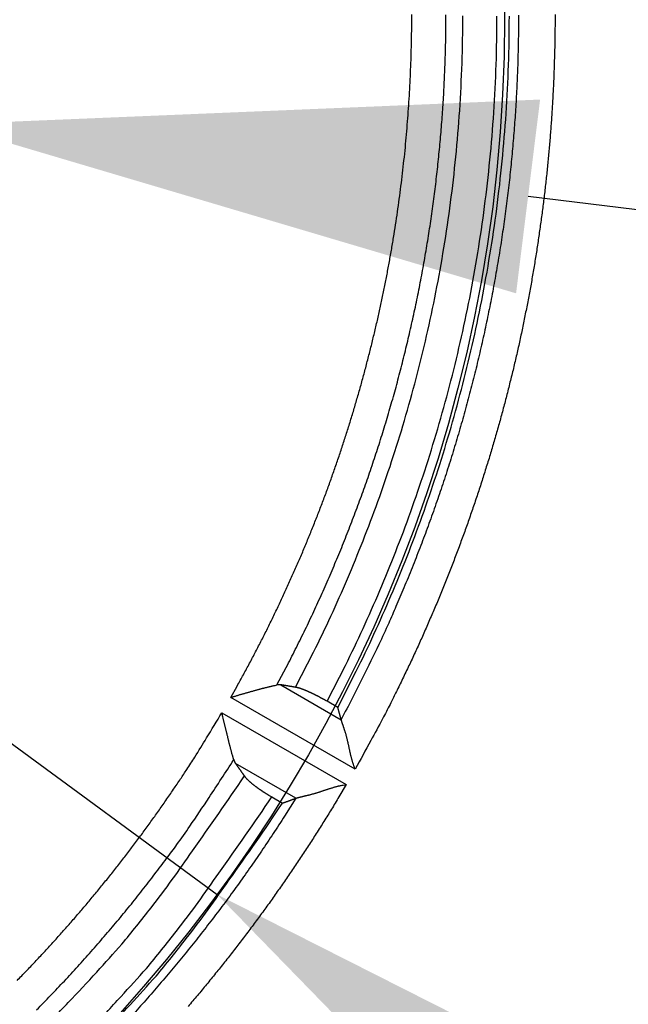
# Model space of a CAD drawing. Units: millimetres. Extents: x 133 to 1147, y 161 to 735.
# Drawn here: x 417 to 425, y 218 to 231 of the extents above; entities that cross this region are included whole.
import ezdxf

# ---------------------------------------------------------------- set-up
doc = ezdxf.new("R2010")
doc.units = ezdxf.units.MM
doc.layers.add('PIEZA', color=102, linetype='Continuous')
doc.layers.add('SECCION', color=2, linetype='Continuous')
doc.styles.get("Standard").update_dxf_attribs({"font": 'arial.ttf'})
doc.dimstyles.new('ACOTACION', dxfattribs={"dimtxt": 8, "dimasz": 8, "dimexe": 6, "dimexo": 0, "dimgap": 2, "dimtad": 1, "dimdec": 1, "dimdsep": 46, "dimtxsty": 'Standard', "dimcen": 0.09, "dimadec": 0, "dimazin": 2, "dimtp": 0.005, "dimtm": -0.005, "dimtfac": 1, "dimtdec": 1, "dimtmove": 0, "dimatfit": 3, "dimfxl": 1, "dimtolj": 1, "dimtzin": 0, "dimarcsym": 0})

# ---------------------------------------------------------------- blocks, each defined once
blk = doc.blocks.new('*D28')
at = {"layer": 'Defpoints', "color": 0}
for p in [(474.319, 276.512), (474.319, 231.527), (403.585, 231.383)]:
    blk.add_point(p, dxfattribs=at)
at = {"layer": 'SECCION', "color": 0, "lineweight": -2}
for p, q in [((403.585, 231.383), (403.585, 282.512)), ((474.319, 231.527), (474.319, 282.512)), ((411.585, 276.512), (466.319, 276.512))]:
    blk.add_line(p, q, dxfattribs=at)
at = {"layer": 'SECCION', "color": 0}
for points in [[(411.585, 277.846), (411.585, 275.179), (403.585, 276.512)], [(466.319, 277.846), (466.319, 275.179), (474.319, 276.512)]]:
    blk.add_solid(points, dxfattribs=at)
at = {"layer": 'SECCION', "color": 0, "insert": (438.952, 282.597), "char_height": 8, "attachment_point": 5}
blk.add_mtext('\\A1;70.7', dxfattribs=at)
blk = doc.blocks.new('*D31')
at = {"layer": 'Defpoints', "color": 0}
for p in [(387.307, 243.382), (419.862, 219.459)]:
    blk.add_point(p, dxfattribs=at)
at = {"layer": 'SECCION', "color": 0, "lineweight": -2}
for p, q in [((380.86, 248.119), (374.414, 252.856)), ((387.307, 243.382), (419.862, 219.459)), ((452.205, 195.692), (426.309, 214.722))]:
    blk.add_line(p, q, dxfattribs=at)
at = {"layer": 'SECCION', "color": 0}
for points in [[(381.65, 249.193), (380.071, 247.044), (387.307, 243.382)], [(427.098, 215.796), (425.519, 213.647), (419.862, 219.459)]]:
    blk.add_solid(points, dxfattribs=at)
at = {"layer": 'SECCION', "color": 0, "insert": (446.216, 207.922), "char_height": 8, "attachment_point": 5, "rotation": 323.6904}
blk.add_mtext('\\A1;∅40', dxfattribs=at)
blk = doc.blocks.new('*D35')
at = {"layer": 'Defpoints', "color": 0}
for p in [(391.108, 233.08), (416.166, 229.974)]:
    blk.add_point(p, dxfattribs=at)
at = {"layer": 'SECCION', "color": 0, "lineweight": -2}
for p, q in [((383.169, 234.064), (375.23, 235.048)), ((391.108, 233.08), (416.166, 229.974)), ((456.085, 225.026), (424.106, 228.99))]:
    blk.add_line(p, q, dxfattribs=at)
at = {"layer": 'SECCION', "color": 0}
for points in [[(383.333, 235.387), (383.005, 232.741), (391.108, 233.08)], [(424.27, 230.313), (423.942, 227.667), (416.166, 229.974)]]:
    blk.add_solid(points, dxfattribs=at)
at = {"layer": 'SECCION', "color": 0, "insert": (444.841, 232.776), "char_height": 8, "attachment_point": 5, "rotation": 352.9342}
blk.add_mtext('\\A1;∅25', dxfattribs=at)

msp = doc.modelspace()

# ---------------------------------------------------------------- linework, layer by layer
at = {"layer": 'PIEZA'}
for p, q in [((420.731, 222.321), (421.556, 221.845)), ((421.746, 221.171), (420.049, 222.15)), ((421.509, 222.012), (421.363, 222.097)), ((419.926, 221.939), (421.624, 220.96)), ((420.936, 220.773), (420.112, 221.249)), ((420.608, 220.79), (420.754, 220.706))]:
    msp.add_line(p, q, dxfattribs=at)
for points in [[(420.049, 222.15), (420.136, 222.305, 0.00234), (420.221, 222.46, 0.002339), (420.305, 222.616, 0.00234), (420.388, 222.773, 0.002346), (420.469, 222.931, 0.002346), (420.549, 223.089, 0.002342), (420.627, 223.249, 0.00234), (420.703, 223.409, 0.002338), (420.778, 223.569, 0.002337), (420.852, 223.731, 0.002336), (420.924, 223.893, 0.002334), (420.995, 224.055, 0.002334), (421.064, 224.219, 0.002333), (421.131, 224.383, 0.002332), (421.197, 224.547, 0.002332), (421.262, 224.713, 0.002332), (421.325, 224.878, 0.002332), (421.386, 225.045, 0.002333), (421.446, 225.212, 0.002333), (421.504, 225.379, 0.002334), (421.561, 225.547, 0.002335), (421.616, 225.716, 0.002336), (421.669, 225.885, 0.002338), (421.721, 226.055, 0.00234), (421.771, 226.225, 0.002341), (421.82, 226.395, 0.002343), (421.867, 226.566, 0.002346), (421.912, 226.738, 0.002349), (421.956, 226.91, 0.00235), (421.998, 227.082, 0.002349), (422.039, 227.255, 0.002348), (422.078, 227.428, 0.002345), (422.115, 227.601, 0.002343), (422.151, 227.775, 0.002341), (422.185, 227.949, 0.002339), (422.217, 228.123, 0.002338), (422.248, 228.298, 0.002336), (422.277, 228.473, 0.002335), (422.304, 228.648, 0.002334), (422.33, 228.823, 0.002334), (422.354, 228.999, 0.002333), (422.377, 229.175, 0.002333), (422.398, 229.351, 0.002333), (422.417, 229.527, 0.002333), (422.435, 229.704, 0.002333), (422.45, 229.88, 0.002334), (422.465, 230.057, 0.002335), (422.477, 230.234, 0.002336), (422.488, 230.411, 0.002337), (422.497, 230.588, 0.002338), (422.505, 230.765, 0.00234), (422.511, 230.943, 0.002341), (422.515, 231.12, 0.002343), (422.518, 231.297, 0.002346), (422.519, 231.475, 0.002348)], [(420.678, 222.319), (420.806, 222.559, 0.003509), (420.929, 222.802, 0.003512), (421.05, 223.046, 0.00351), (421.167, 223.292, 0.003504), (421.28, 223.54, 0.0035), (421.39, 223.789, 0.003498), (421.497, 224.039, 0.003496), (421.6, 224.291, 0.003495), (421.699, 224.545, 0.003495), (421.795, 224.8, 0.003495), (421.888, 225.056, 0.003496), (421.976, 225.314, 0.003498), (422.061, 225.572, 0.003501), (422.143, 225.832, 0.003504), (422.22, 226.093, 0.003508), (422.295, 226.355, 0.003514), (422.365, 226.618, 0.003518), (422.431, 226.883, 0.003521), (422.494, 227.148, 0.00352), (422.553, 227.413, 0.003513), (422.609, 227.68, 0.003508), (422.66, 227.947, 0.003505), (422.708, 228.216, 0.003502), (422.752, 228.484, 0.003499), (422.792, 228.754, 0.003497), (422.829, 229.024, 0.003496), (422.861, 229.294, 0.003496), (422.89, 229.565, 0.003496), (422.915, 229.836, 0.003497), (422.936, 230.107, 0.003499), (422.954, 230.379, 0.003501), (422.967, 230.651, 0.003504), (422.977, 230.923, 0.003508), (422.983, 231.196, 0.003514), (422.985, 231.468, 0.003517)], [(420.933, 222.288), (421.179, 222.768, 0.00733), (421.415, 223.261, 0.006996), (421.64, 223.768, 0.00692), (421.854, 224.289, 0.007163), (422.056, 224.823, 0.00728), (422.244, 225.37, 0.007373), (422.418, 225.93, 0.007439), (422.577, 226.502, 0.007565), (422.721, 227.087, 0.007642), (422.848, 227.682, 0.007756), (422.957, 228.289, 0.007824), (423.048, 228.905, 0.00793), (423.12, 229.531, 0.008003), (423.173, 230.165, 0.008122), (423.204, 230.808, 0.008162), (423.215, 231.456, 0.008203)], [(421.363, 222.097), (421.613, 222.587, 0.007305), (421.853, 223.09, 0.006973), (422.082, 223.608, 0.006899), (422.299, 224.14, 0.007139), (422.504, 224.686, 0.007255), (422.695, 225.244, 0.007347), (422.872, 225.816, 0.007412), (423.034, 226.4, 0.007538), (423.18, 226.996, 0.007614), (423.309, 227.603, 0.007727), (423.419, 228.222, 0.007795), (423.512, 228.851, 0.007899), (423.585, 229.489, 0.007972), (423.638, 230.136, 0.00809), (423.67, 230.791, 0.008129), (423.681, 231.453, 0.00817)], [(421.509, 222.012), (421.761, 222.507, 0.007309), (422.003, 223.015, 0.006977), (422.235, 223.538, 0.006902), (422.454, 224.074, 0.007143), (422.661, 224.624, 0.007259), (422.854, 225.188, 0.007351), (423.033, 225.764, 0.007417), (423.196, 226.354, 0.007542), (423.343, 226.955, 0.007619), (423.473, 227.568, 0.007732), (423.585, 228.192, 0.0078), (423.679, 228.827, 0.007904), (423.752, 229.471, 0.007977), (423.806, 230.124, 0.008095), (423.839, 230.785, 0.008135), (423.85, 231.452, 0.008175)], [(423.975, 231.464, -0.003516), (423.973, 231.178, -0.003516), (423.967, 230.891, -0.003513), (423.957, 230.605, -0.003507), (423.943, 230.32, -0.003503), (423.925, 230.034, -0.003501), (423.903, 229.749, -0.003498), (423.877, 229.464, -0.003497), (423.847, 229.179, -0.003496), (423.812, 228.895, -0.003495), (423.774, 228.611, -0.003496), (423.732, 228.328, -0.003497), (423.686, 228.046, -0.003498), (423.636, 227.764, -0.003501), (423.582, 227.483, -0.003504), (423.524, 227.202, -0.003508), (423.462, 226.923, -0.003512), (423.396, 226.644, -0.003517), (423.326, 226.367, -0.003521), (423.252, 226.09, -0.003524), (423.175, 225.815, -0.003511), (423.093, 225.54, -0.003484), (423.008, 225.267, -0.00351), (422.918, 224.995, -0.003578), (422.825, 224.724, -0.003474), (422.728, 224.455, -0.003243), (422.629, 224.189, -0.003577), (422.523, 223.921, -0.004263), (422.411, 223.648, -0.003237), (422.303, 223.392, -0.001109), (422.204, 223.162, -0.004567), (422.069, 222.87, -0.007876), (421.849, 222.426, -0.003853), (421.556, 221.847, -0.00204)], [(424.474, 231.473, -0.00235), (424.473, 231.277, -0.00235), (424.47, 231.081, -0.002349), (424.465, 230.885, -0.002346), (424.459, 230.69, -0.002344), (424.451, 230.494, -0.002342), (424.44, 230.298, -0.002341), (424.428, 230.102, -0.002339), (424.415, 229.907, -0.002338), (424.399, 229.712, -0.002337), (424.381, 229.517, -0.002337), (424.362, 229.322, -0.002336), (424.341, 229.127, -0.002336), (424.318, 228.932, -0.002336), (424.293, 228.738, -0.002336), (424.266, 228.544, -0.002336), (424.238, 228.35, -0.002337), (424.208, 228.156, -0.002337), (424.176, 227.963, -0.002338), (424.142, 227.77, -0.002339), (424.106, 227.577, -0.002341), (424.068, 227.385, -0.002342), (424.029, 227.193, -0.002344), (423.988, 227.001, -0.002346), (423.945, 226.81, -0.002348), (423.9, 226.619, -0.002351), (423.853, 226.429, -0.002353), (423.805, 226.239, -0.002353), (423.755, 226.05, -0.002352), (423.703, 225.861, -0.002349), (423.649, 225.672, -0.002346), (423.594, 225.484, -0.002344), (423.536, 225.297, -0.002342), (423.477, 225.11, -0.002341), (423.417, 224.924, -0.002339), (423.354, 224.738, -0.002338), (423.29, 224.553, -0.002337), (423.224, 224.368, -0.002335), (423.156, 224.185, -0.002336), (423.086, 224.001, -0.00234), (423.015, 223.819, -0.002334), (422.942, 223.637, -0.00232), (422.868, 223.456, -0.00234), (422.791, 223.275, -0.002388), (422.713, 223.095, -0.002321), (422.634, 222.916, -0.002168), (422.553, 222.74, -0.002394), (422.469, 222.561, -0.002856), (422.382, 222.379, -0.002169), (422.298, 222.208, -0.000743), (422.222, 222.054, -0.003063), (422.121, 221.859, -0.005278), (421.959, 221.56, -0.002581), (421.746, 221.171, -0.001367)], [(420.049, 222.15), (420.066, 222.156, 0.000071), (420.084, 222.161, 0.000082), (420.102, 222.166, 0.00007), (420.12, 222.171, 0.000033), (420.138, 222.176, 0.000006), (420.156, 222.182, -0.000018), (420.174, 222.187, -0.00004), (420.192, 222.192, -0.000068), (420.21, 222.197, -0.000092), (420.228, 222.202, -0.000119), (420.246, 222.207, -0.000143), (420.264, 222.213, -0.000172), (420.281, 222.218, -0.000198), (420.299, 222.223, -0.000228), (420.316, 222.228, -0.000256), (420.334, 222.233, -0.000288), (420.351, 222.237, -0.000319), (420.368, 222.242, -0.000355), (420.385, 222.247, -0.000389), (420.402, 222.252, -0.000429), (420.419, 222.256, -0.000468), (420.435, 222.261, -0.000512), (420.451, 222.265, -0.000558), (420.467, 222.269, -0.000612), (420.483, 222.274, -0.000662), (420.498, 222.278, -0.000717), (420.513, 222.281, -0.000788), (420.528, 222.285, -0.000884), (420.543, 222.289, -0.00093), (420.557, 222.292, -0.000934), (420.571, 222.296, -0.001144), (420.584, 222.299, -0.001546), (420.598, 222.302, -0.001258), (420.61, 222.305, -0.000359), (420.621, 222.308, -0.00207), (420.635, 222.31, -0.004366), (420.654, 222.314, -0.002462), (420.678, 222.319, -0.001375)], [(420.731, 222.321), (420.73, 222.322, 0.003067), (420.729, 222.322, 0.003065), (420.727, 222.322, 0.003043), (420.726, 222.322, 0.003002), (420.725, 222.322, 0.002966), (420.724, 222.322, 0.002932), (420.722, 222.322, 0.002898), (420.721, 222.323, 0.00286), (420.72, 222.323, 0.002824), (420.719, 222.323, 0.002786), (420.717, 222.323, 0.002749), (420.716, 222.323, 0.002709), (420.715, 222.323, 0.002671), (420.713, 222.323, 0.002631), (420.712, 222.323, 0.002593), (420.711, 222.323, 0.002552), (420.71, 222.323, 0.002513), (420.708, 222.323, 0.002472), (420.707, 222.323, 0.002433), (420.706, 222.323, 0.002393), (420.704, 222.323, 0.002353), (420.703, 222.322, 0.002311), (420.702, 222.322, 0.002273), (420.7, 222.322, 0.002236), (420.699, 222.322, 0.002192), (420.698, 222.322, 0.002139), (420.696, 222.322, 0.002118), (420.695, 222.322, 0.002118), (420.694, 222.321, 0.002022), (420.692, 222.321, 0.001859), (420.691, 222.321, 0.002005), (420.689, 222.321, 0.002325), (420.688, 222.321, 0.001743), (420.687, 222.32, 0.000626), (420.685, 222.32, 0.00237), (420.684, 222.32, 0.003919), (420.681, 222.319, 0.001877), (420.678, 222.319, 0.000991)], [(420.933, 222.288), (420.926, 222.289, -0.000007), (420.92, 222.29, -0.000007), (420.913, 222.291, -0.000007), (420.906, 222.292, -0.000007), (420.899, 222.294, -0.000007), (420.892, 222.295, -0.000007), (420.886, 222.296, -0.000007), (420.879, 222.297, -0.000007), (420.872, 222.298, -0.000007), (420.866, 222.299, -0.000007), (420.859, 222.3, -0.000007), (420.852, 222.301, -0.000007), (420.845, 222.302, -0.000007), (420.839, 222.304, -0.000007), (420.832, 222.305, -0.000007), (420.825, 222.306, -0.000007), (420.818, 222.307, -0.000007), (420.812, 222.308, -0.000007), (420.805, 222.309, -0.000007), (420.798, 222.31, -0.000006), (420.792, 222.311, -0.000007), (420.785, 222.313, -0.000008), (420.778, 222.314, -0.000006), (420.771, 222.315, -0.000002), (420.765, 222.316, -0.000009), (420.758, 222.317, -0.000015), (420.746, 222.319, -0.000007), (420.731, 222.321, -0.000004)], [(421.363, 222.097), (421.354, 222.102, 0.000768), (421.345, 222.107, 0.000768), (421.336, 222.112, 0.000771), (421.327, 222.117, 0.000777), (421.318, 222.122, 0.000783), (421.309, 222.127, 0.000789), (421.301, 222.132, 0.000797), (421.292, 222.136, 0.000808), (421.283, 222.141, 0.00081), (421.274, 222.146, 0.000808), (421.265, 222.151, 0.000813), (421.257, 222.155, 0.000818), (421.248, 222.16, 0.000826), (421.239, 222.164, 0.000833), (421.231, 222.169, 0.000842), (421.222, 222.173, 0.000851), (421.214, 222.177, 0.000861), (421.205, 222.182, 0.000872), (421.197, 222.186, 0.000884), (421.189, 222.19, 0.000896), (421.181, 222.194, 0.00091), (421.172, 222.198, 0.000923), (421.164, 222.202, 0.000939), (421.156, 222.205, 0.000955), (421.149, 222.209, 0.000974), (421.141, 222.213, 0.000992), (421.133, 222.216, 0.001013), (421.125, 222.22, 0.001034), (421.118, 222.223, 0.001058), (421.11, 222.227, 0.001082), (421.103, 222.23, 0.001109), (421.095, 222.233, 0.001136), (421.088, 222.236, 0.001168), (421.081, 222.239, 0.001199), (421.074, 222.242, 0.001235), (421.067, 222.245, 0.001272), (421.06, 222.248, 0.001313), (421.053, 222.25, 0.001355), (421.047, 222.253, 0.001402), (421.04, 222.256, 0.001452), (421.034, 222.258, 0.001506), (421.027, 222.26, 0.001563), (421.021, 222.263, 0.001628), (421.015, 222.265, 0.001698), (421.009, 222.267, 0.001768), (421.003, 222.269, 0.001835), (420.997, 222.271, 0.001939), (420.992, 222.273, 0.002075), (420.986, 222.275, 0.002121), (420.981, 222.276, 0.002078), (420.975, 222.278, 0.002418), (420.97, 222.279, 0.003071), (420.965, 222.281, 0.002486), (420.96, 222.282, 0.000865), (420.956, 222.283, 0.003776), (420.95, 222.284, 0.007385), (420.943, 222.286, 0.004043), (420.933, 222.288, 0.002255)], [(421.556, 221.847), (421.554, 221.852, 0), (421.552, 221.858, 0), (421.551, 221.863, 0), (421.549, 221.869, 0), (421.548, 221.874, 0), (421.546, 221.88, 0), (421.545, 221.885, 0), (421.543, 221.891, 0), (421.541, 221.896, 0), (421.54, 221.902, 0), (421.538, 221.908, 0), (421.537, 221.913, 0), (421.535, 221.919, 0), (421.534, 221.924, 0), (421.532, 221.93, 0), (421.53, 221.935, 0), (421.529, 221.941, 0), (421.527, 221.946, 0), (421.526, 221.952, 0), (421.524, 221.957, 0), (421.523, 221.963, 0), (421.521, 221.968, 0), (421.519, 221.974, 0), (421.518, 221.979, 0), (421.517, 221.984, 0), (421.515, 221.99, -0.000001), (421.512, 222, 0), (421.509, 222.012, 0)], [(417.133, 218.285, 0.002345), (417.257, 218.412, 0.002343), (417.379, 218.541, 0.002341), (417.5, 218.67, 0.002339), (417.62, 218.801, 0.002337), (417.738, 218.933, 0.002336), (417.856, 219.066, 0.002335), (417.972, 219.2, 0.002333), (418.087, 219.335, 0.002331), (418.2, 219.472, 0.002333), (418.313, 219.609, 0.002336), (418.424, 219.747, 0.00233), (418.533, 219.887, 0.002316), (418.642, 220.027, 0.002337), (418.749, 220.168, 0.002384), (418.855, 220.311, 0.002317), (418.959, 220.454, 0.002164), (419.061, 220.597, 0.00239), (419.163, 220.744, 0.002852), (419.267, 220.895, 0.002165), (419.363, 221.037, 0.000743), (419.449, 221.166, 0.003059), (419.556, 221.334, 0.005268), (419.718, 221.596, 0.002577), (419.926, 221.939, 0.001365)], [(420.09, 221.3), (420.086, 221.31, -0.001873), (420.083, 221.321, -0.00175), (420.08, 221.332, -0.001585), (420.076, 221.344, -0.001396), (420.073, 221.356, -0.001248), (420.069, 221.369, -0.001127), (420.065, 221.381, -0.00102), (420.062, 221.395, -0.00092), (420.058, 221.409, -0.000835), (420.054, 221.423, -0.000756), (420.05, 221.437, -0.000688), (420.046, 221.452, -0.000623), (420.043, 221.467, -0.000568), (420.039, 221.482, -0.000514), (420.035, 221.498, -0.000467), (420.031, 221.514, -0.000421), (420.026, 221.53, -0.000381), (420.022, 221.547, -0.000342), (420.018, 221.563, -0.000307), (420.014, 221.58, -0.000272), (420.01, 221.597, -0.000242), (420.006, 221.615, -0.00021), (420.001, 221.632, -0.000183), (419.997, 221.65, -0.000154), (419.993, 221.667, -0.000128), (419.988, 221.685, -0.000102), (419.984, 221.703, -0.000078), (419.98, 221.721, -0.00005), (419.975, 221.739, -0.00003), (419.971, 221.758, -0.000013), (419.966, 221.776, 0.000019), (419.962, 221.794, 0.000072), (419.957, 221.813, 0.000056), (419.953, 221.831, -0.00002), (419.949, 221.847, 0.000154), (419.944, 221.867, 0.000371), (419.937, 221.898, 0.00019), (419.926, 221.939, 0.000095)], [(421.746, 221.171), (421.739, 221.187, -0.00442), (421.733, 221.204, -0.004578), (421.727, 221.22, -0.004469), (421.721, 221.237, -0.004059), (421.716, 221.253, -0.003761), (421.711, 221.27, -0.003493), (421.706, 221.287, -0.003242), (421.701, 221.303, -0.002938), (421.697, 221.32, -0.002675), (421.692, 221.337, -0.002379), (421.688, 221.353, -0.002118), (421.684, 221.37, -0.001818), (421.681, 221.387, -0.001554), (421.677, 221.403, -0.001252), (421.673, 221.42, -0.000983), (421.67, 221.436, -0.000674), (421.666, 221.452, -0.000397), (421.663, 221.469, -0.00008), (421.659, 221.485, 0.000209), (421.656, 221.501, 0.000544), (421.652, 221.516, 0.000842), (421.649, 221.532, 0.001178), (421.645, 221.548, 0.001518), (421.642, 221.563, 0.001944), (421.638, 221.578, 0.002178), (421.634, 221.593, 0.002263), (421.631, 221.608, 0.002226), (421.627, 221.622, 0.002034), (421.623, 221.636, 0.001901), (421.619, 221.65, 0.001773), (421.615, 221.664, 0.001664), (421.61, 221.677, 0.001522), (421.606, 221.691, 0.001407), (421.602, 221.703, 0.001265), (421.598, 221.716, 0.001145), (421.595, 221.728, 0.000995), (421.591, 221.739, 0.000858), (421.587, 221.751, 0.000674), (421.583, 221.761, 0.000531), (421.58, 221.772, 0.000383), (421.576, 221.781, 0.000113), (421.573, 221.791, -0.000395), (421.57, 221.8, -0.000361), (421.567, 221.808, 0.000343), (421.565, 221.815, -0.001492), (421.563, 221.823, -0.005109), (421.559, 221.834, -0.00354), (421.556, 221.847, -0.002093)], [(417.399, 217.884, 0.003524), (417.589, 218.079, 0.003511), (417.777, 218.277, 0.003484), (417.961, 218.477, 0.00351), (418.143, 218.68, 0.003577), (418.322, 218.886, 0.003474), (418.498, 219.093, 0.003242), (418.67, 219.302, 0.003577), (418.841, 219.516, 0.004263), (419.012, 219.739, 0.003237), (419.172, 219.949, 0.001109), (419.314, 220.14, 0.004567), (419.49, 220.391, 0.007876), (419.752, 220.783, 0.003853), (420.09, 221.3, 0.00204)], [(420.09, 221.3), (420.09, 221.298, 0.001512), (420.09, 221.297, 0.00152), (420.091, 221.295, 0.001544), (420.091, 221.294, 0.001586), (420.092, 221.293, 0.001622), (420.092, 221.291, 0.001656), (420.092, 221.29, 0.00169), (420.093, 221.288, 0.001727), (420.093, 221.287, 0.001763), (420.094, 221.286, 0.0018), (420.094, 221.284, 0.001836), (420.095, 221.283, 0.001875), (420.095, 221.281, 0.001912), (420.096, 221.28, 0.00195), (420.096, 221.279, 0.001988), (420.097, 221.278, 0.002028), (420.097, 221.276, 0.002066), (420.098, 221.275, 0.002106), (420.098, 221.274, 0.002145), (420.099, 221.272, 0.002186), (420.099, 221.271, 0.002225), (420.1, 221.27, 0.002264), (420.101, 221.269, 0.002306), (420.101, 221.267, 0.002351), (420.102, 221.266, 0.002385), (420.102, 221.265, 0.002411), (420.103, 221.264, 0.002472), (420.104, 221.263, 0.002567), (420.104, 221.261, 0.002531), (420.105, 221.26, 0.002394), (420.105, 221.259, 0.002691), (420.106, 221.258, 0.003275), (420.107, 221.257, 0.002509), (420.107, 221.256, 0.000832), (420.108, 221.255, 0.003632), (420.109, 221.253, 0.006417), (420.11, 221.252, 0.003176), (420.112, 221.249, 0.001686)], [(420.112, 221.249), (420.116, 221.243, -0.000003), (420.12, 221.238, -0.000003), (420.124, 221.232, -0.000003), (420.128, 221.226, -0.000003), (420.132, 221.22, -0.000003), (420.136, 221.215, -0.000003), (420.14, 221.209, -0.000003), (420.144, 221.203, -0.000003), (420.148, 221.197, -0.000003), (420.152, 221.192, -0.000003), (420.156, 221.186, -0.000003), (420.16, 221.18, -0.000003), (420.164, 221.175, -0.000003), (420.168, 221.169, -0.000003), (420.172, 221.163, -0.000003), (420.177, 221.157, -0.000003), (420.181, 221.152, -0.000003), (420.185, 221.146, -0.000003), (420.189, 221.14, -0.000003), (420.193, 221.134, -0.000003), (420.197, 221.129, -0.000003), (420.201, 221.123, -0.000004), (420.205, 221.117, -0.000003), (420.209, 221.111, -0.000001), (420.213, 221.106, -0.000004), (420.217, 221.1, -0.000007), (420.224, 221.09, -0.000003), (420.234, 221.077, -0.000002)], [(417.405, 217.545, 0.009069), (417.831, 217.984, 0.007088), (418.219, 218.4, 0.002987), (418.562, 218.781, 0.00933), (418.961, 219.278, 0.015622), (419.525, 220.054, 0.007942), (420.234, 221.077, 0.004369)], [(420.234, 221.077), (420.236, 221.073, 0.005122), (420.239, 221.069, 0.004775), (420.242, 221.066, 0.004443), (420.245, 221.062, 0.004154), (420.248, 221.058, 0.003883), (420.251, 221.054, 0.003646), (420.255, 221.05, 0.00343), (420.259, 221.046, 0.003246), (420.263, 221.042, 0.003051), (420.267, 221.037, 0.002873), (420.271, 221.033, 0.002714), (420.275, 221.029, 0.002573), (420.28, 221.024, 0.002449), (420.284, 221.02, 0.002339), (420.289, 221.016, 0.002235), (420.294, 221.011, 0.00214), (420.299, 221.006, 0.002051), (420.304, 221.002, 0.001971), (420.309, 220.997, 0.001894), (420.315, 220.993, 0.001824), (420.32, 220.988, 0.001758), (420.326, 220.983, 0.001698), (420.331, 220.978, 0.001641), (420.337, 220.973, 0.001589), (420.343, 220.969, 0.001539), (420.349, 220.964, 0.001494), (420.356, 220.959, 0.001451), (420.362, 220.954, 0.001411), (420.368, 220.949, 0.001373), (420.375, 220.944, 0.001339), (420.381, 220.939, 0.001306), (420.388, 220.934, 0.001276), (420.395, 220.929, 0.001247), (420.402, 220.924, 0.001221), (420.409, 220.919, 0.001196), (420.416, 220.914, 0.001173), (420.423, 220.909, 0.001151), (420.43, 220.903, 0.001131), (420.438, 220.898, 0.001112), (420.445, 220.893, 0.001095), (420.453, 220.888, 0.001078), (420.46, 220.883, 0.001063), (420.468, 220.878, 0.00105), (420.476, 220.873, 0.001039), (420.483, 220.867, 0.001024), (420.491, 220.862, 0.001008), (420.499, 220.857, 0.001006), (420.507, 220.852, 0.001018), (420.515, 220.847, 0.00098), (420.524, 220.842, 0.000908), (420.532, 220.836, 0.000997), (420.54, 220.831, 0.001184), (420.549, 220.826, 0.00089), (420.557, 220.821, 0.000297), (420.564, 220.816, 0.001256), (420.574, 220.811, 0.002151), (420.589, 220.802, 0.001041), (420.608, 220.79, 0.000547)], [(421.624, 220.96), (421.524, 220.791, -0.002355), (421.423, 220.623, -0.002357), (421.32, 220.457, -0.002356), (421.215, 220.291, -0.00235), (421.109, 220.126, -0.002347), (421.001, 219.962, -0.002345), (420.892, 219.799, -0.002344), (420.782, 219.638, -0.002342), (420.669, 219.477, -0.00234), (420.556, 219.317, -0.002339), (420.44, 219.159, -0.002338), (420.324, 219.001, -0.002337), (420.205, 218.845, -0.002336), (420.086, 218.689, -0.002335), (419.965, 218.535, -0.002335), (419.842, 218.382, -0.002335), (419.718, 218.23, -0.002335), (419.593, 218.08, -0.002336), (419.466, 217.93, -0.002336)], [(420.935, 220.772), (420.941, 220.774, -0.008167), (420.946, 220.776, -0.006828), (420.953, 220.778, -0.005382), (420.96, 220.78, -0.003972), (420.968, 220.782, -0.003019), (420.976, 220.785, -0.002324), (420.985, 220.787, -0.001774), (420.995, 220.789, -0.001285), (421.005, 220.792, -0.000908), (421.015, 220.794, -0.000565), (421.026, 220.797, -0.000295), (421.038, 220.799, -0.00003), (421.049, 220.802, 0.000179), (421.062, 220.805, 0.000394), (421.074, 220.808, 0.000566), (421.087, 220.811, 0.000752), (421.1, 220.814, 0.000902), (421.114, 220.818, 0.001069), (421.128, 220.821, 0.001207), (421.142, 220.825, 0.00137), (421.156, 220.829, 0.001497), (421.171, 220.833, 0.00164), (421.185, 220.837, 0.001787), (421.2, 220.841, 0.001993), (421.215, 220.846, 0.002043), (421.23, 220.85, 0.00197), (421.246, 220.855, 0.001748), (421.261, 220.86, 0.001335), (421.276, 220.865, 0.001006), (421.292, 220.87, 0.000679), (421.308, 220.876, 0.000389), (421.323, 220.881, 0.000064), (421.339, 220.886, -0.000221), (421.355, 220.891, -0.000537), (421.371, 220.897, -0.000802), (421.387, 220.902, -0.001087), (421.404, 220.907, -0.00138), (421.42, 220.912, -0.00175), (421.436, 220.917, -0.001915), (421.453, 220.922, -0.001966), (421.469, 220.927, -0.002574), (421.486, 220.932, -0.003662), (421.504, 220.936, -0.002781), (421.52, 220.94, -0.000457), (421.535, 220.944, -0.004849), (421.554, 220.948, -0.009569), (421.584, 220.953, -0.004727), (421.624, 220.96, -0.002427)], [(418.151, 217.638, 0.007062), (418.548, 218.063, 0.002973), (418.898, 218.45, 0.009299), (419.307, 218.958, 0.015573), (419.884, 219.749, 0.007915), (420.608, 220.79, 0.004353)], [(420.935, 220.772), (420.783, 220.53, -0.003508), (420.627, 220.29, -0.003511), (420.468, 220.052, -0.003509), (420.305, 219.816, -0.003503), (420.14, 219.583, -0.0035), (419.971, 219.351, -0.003497), (419.798, 219.123, -0.003496), (419.623, 218.896, -0.003495), (419.444, 218.673, -0.003494), (419.262, 218.451, -0.003495), (419.077, 218.233, -0.003496), (418.889, 218.017, -0.003498), (418.698, 217.803, -0.003501)], [(420.754, 220.706), (420.76, 220.708, 0.000004), (420.766, 220.711, 0.000004), (420.772, 220.713, 0.000004), (420.778, 220.715, 0.000004), (420.784, 220.717, 0.000004), (420.79, 220.719, 0.000004), (420.796, 220.722, 0.000004), (420.803, 220.724, 0.000004), (420.809, 220.726, 0.000004), (420.815, 220.728, 0.000004), (420.821, 220.73, 0.000004), (420.827, 220.733, 0.000004), (420.833, 220.735, 0.000004), (420.839, 220.737, 0.000004), (420.845, 220.739, 0.000004), (420.851, 220.741, 0.000004), (420.857, 220.744, 0.000004), (420.863, 220.746, 0.000004), (420.869, 220.748, 0.000004), (420.875, 220.75, 0.000004), (420.881, 220.752, 0.000004), (420.887, 220.755, 0.000005), (420.893, 220.757, 0.000004), (420.899, 220.759, 0.000001), (420.904, 220.761, 0.000006), (420.911, 220.763, 0.00001), (420.922, 220.767, 0.000005), (420.935, 220.772, 0.000002)], [(418.276, 217.525, 0.007067), (418.677, 217.954, 0.002975), (419.029, 218.345, 0.009304), (419.441, 218.857, 0.015581), (420.024, 219.655, 0.00792), (420.754, 220.706, 0.004356)]]:
    msp.add_lwpolyline(points, format="xyb", dxfattribs=at)
at = {"layer": 'SECCION', "color": 6}
msp.add_circle((403.585, 231.42), 20.2, dxfattribs=at)

# ---------------------------------------------------------------- dimensions: what is measured, and where the dimension line sits
at = {"layer": 'SECCION', "color": 5}
dim = msp.add_linear_dim(base=(474.319, 276.512), p1=(403.585, 231.383), p2=(474.319, 231.527), dimstyle='ACOTACION', dxfattribs=at)
dim.commit()
dim.dimension.update_dxf_attribs({"geometry": '*D28', "text_midpoint": (438.952, 282.597)})
for p1, p2, picture, middle in [((387.307, 243.382), (419.862, 219.459), '*D31', (446.216, 207.922)), ((391.108, 233.08), (416.166, 229.974), '*D35', (444.841, 232.776))]:
    dim = msp.add_diameter_dim_2p(p1=p1, p2=p2, dimstyle='ACOTACION', override={"dimdec": 0}, dxfattribs=at)
    dim.commit()
    dim.dimension.update_dxf_attribs({"geometry": picture, "text_midpoint": middle})

doc.saveas('drawing.dxf')
